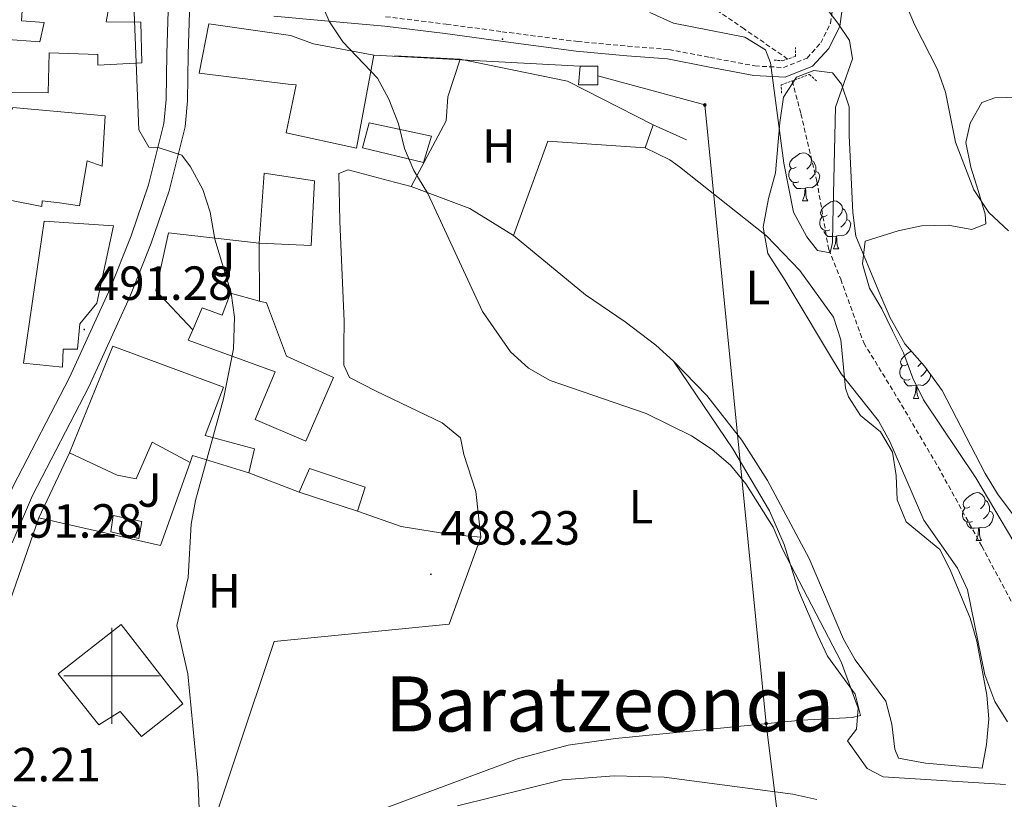
# Model space of a CAD drawing. Units: metres. Extents: x 599673 to 604172, y 4733386 to 4736422.
# Drawn here: x 602981 to 603186, y 4735474 to 4735637 of the extents above; entities that cross this region are included whole.
import ezdxf
from ezdxf.enums import TextEntityAlignment as Align

# ---------------------------------------------------------------- set-up
doc = ezdxf.new("R2010")
doc.units = ezdxf.units.M
doc.header["$MEASUREMENT"] = 0
doc.linetypes.add('TRAZOS', pattern=[0.75, 0.5, -0.25])
doc.linetypes.add('TRAZOSX2', pattern=[1.5, 1, -0.5])
for name, color, linetype, lineweight in [('Carátula', 7, 'Continuous', 5), ('Level 11', 142, 'TRAZOSX2', 13), ('Level 15', 1, 'Continuous', 0), ('Level 16', 1, 'Continuous', 13), ('Level 21', 19, 'Continuous', 0), ('Level 26', 19, 'Continuous', 0), ('Level 32', 19, 'Continuous', 0), ('Level 35', 92, 'Continuous', 0), ('Level 36', 19, 'Continuous', 40), ('Level 37', 92, 'Continuous', 0), ('Level 41', 19, 'Continuous', 0), ('Level 45', 19, 'Continuous', 0), ('Level 5', 36, 'Continuous', 0), ('Level 52', 1, 'Continuous', 13), ('Level 54', 13, 'Continuous', 0), ('Level 63', 7, 'Continuous', 0), ('Level 7', 19, 'Continuous', 0)]:
    doc.layers.add(name, color=color, linetype=linetype, lineweight=lineweight)
doc.styles.add('Arial', font='ARIAL.TTF', dxfattribs={"height": 0.2})

# ---------------------------------------------------------------- blocks, each defined once
blk = doc.blocks.new('5PATER')
at = {"layer": 'Carátula', "linetype": 'Continuous', "lineweight": 5}
h = blk.add_hatch(color=250, dxfattribs=at)
edge = h.paths.add_edge_path()
edge.add_ellipse((0, 0), major_axis=(-1.33, -1.34), ratio=0.999422, start_angle=0, end_angle=360)
blk = doc.blocks.new('5PELE')
at = {"layer": 'Carátula', "linetype": 'Continuous', "lineweight": 5}
h = blk.add_hatch(color=9, dxfattribs=at)
edge = h.paths.add_edge_path()
edge.add_arc((0, 0), 2.85, 359.999, 719.999)
at = {"layer": 'Carátula', "color": 252, "linetype": 'Continuous', "lineweight": 5}
blk.add_circle((0, 0, 0), 2.85, dxfattribs=at)

msp = doc.modelspace()

# ---------------------------------------------------------------- linework, layer by layer
at = {"layer": 'Level 11', "color": 142, "linetype": 'TRAZOSX2', "lineweight": 13}
for points in [[(603141.1, 4735628.79, 478.4), (603132.05, 4735635.07, 478.4), (603123, 4735641.16, 478.4), (603115.11, 4735650.37, 478.4), (603107.71, 4735658.51, 478.05), (603098.62, 4735665.48, 478.05), (603092.89, 4735675.23, 476.69), (603095.02, 4735688.24, 476.35), (603094.83, 4735692.08, 476.35), (603096.12, 4735700.28, 476.01), (603098.68, 4735708.97, 476.01), (603098.8, 4735713.75, 475.33), (603099.12, 4735720.32, 474.99), (603099.4, 4735727.76, 474.65), (603102.77, 4735738.85, 474.31), (603106.1, 4735750.59, 474.31), (603113.3, 4735759.47, 474.31)], [(603142.06, 4735624.24, 478.28), (603143.87, 4735617.33, 478.74), (603147.2, 4735603.3, 478.74), (603149.67, 4735589.01, 479.42), (603152.17, 4735582.81, 479.76), (603156.99, 4735569.51, 479.76), (603164.13, 4735557.86, 479.76), (603172.5, 4735543.65, 479.76), (603181.63, 4735527.08, 480.44), (603189.84, 4735511.77, 480.78)]]:
    msp.add_polyline3d(points, dxfattribs=at)
at = {"layer": 'Level 15', "linetype": 'Continuous', "lineweight": 13}
for points in [[(602976.56, 4735621.79, 503.73), (602977.41, 4735632.97, 503.73), (602984.98, 4735632.37, 503.73), (602985.86, 4735636.45, 498.11), (602981.15, 4735636.76, 498.28), (602981.52, 4735642.35, 499.81), (602979.89, 4735642.37, 499.81), (602979.58, 4735648.47, 497.43), (602997.08, 4735647.83, 497.6), (603007.18, 4735646.81, 497.77), (603007.02, 4735639.16, 497.6), (602999.36, 4735639.54, 497.6), (602998.85, 4735636.57, 497.43), (603006.06, 4735636.49, 496.58), (603006.28, 4735627.99, 496.41), (602997.13, 4735627.53, 496.41), (602997.12, 4735629.71, 497.43), (602986.95, 4735630.07, 503.73), (602986.72, 4735621.76, 503.56), (602976.56, 4735621.79, 503.73)], [(603020.28, 4735636.12, 494.87), (603037.32, 4735633.71, 494.7), (603042.1, 4735631.99, 492.49), (603054.68, 4735629.57, 491.81), (603051.07, 4735610.17, 492.15), (603036.39, 4735613.35, 491.12), (603038.5, 4735623.4, 491.81), (603036.86, 4735623.53, 494.7), (603018.28, 4735625.87, 495.38), (603020.28, 4735636.12, 494.87)], [(602998.65, 4735616.9, 498.28), (602979.34, 4735618.65, 499.3), (602975.01, 4735609.26, 502.2), (602971.48, 4735610.06, 502.2), (602968.1, 4735601.38, 502.2), (602985.41, 4735597.99, 502.2), (602985.46, 4735599.2, 501.35), (602989.09, 4735598.73, 501.18), (602993.26, 4735598.17, 497.43), (602994.86, 4735607.54, 499.64), (602997.98, 4735606.39, 498.45), (602998.65, 4735616.9, 498.28)], [(603052.38, 4735610.23, 487.72), (603065.09, 4735607.17, 488.23), (603066.78, 4735612.71, 487.38), (603053.75, 4735615.44, 487.55), (603052.38, 4735610.23, 487.72)], [(603042.35, 4735603.39, 491.98), (603041.62, 4735589.82, 492.15), (603030.78, 4735590.36, 492.15), (603031.79, 4735604.93, 492.15), (603042.35, 4735603.39, 491.98)], [(602985.89, 4735594.96, 497.94), (602983.46, 4735578.24, 499.81), (602981.61, 4735565.26, 494.53), (602989.73, 4735564.47, 495.21), (602989.87, 4735568.19, 495.55), (602992.82, 4735568.23, 495.55), (602993.31, 4735573.5, 496.92), (602996.92, 4735577.83, 498.11), (603000.36, 4735593.95, 498.11), (602985.89, 4735594.96, 497.94)], [(603046.29, 4735562.32, 492.66), (603036.46, 4735566.73, 494.19), (603032.29, 4735577.88, 496.07), (603030.86, 4735578.26, 495.77), (603024.76, 4735579.9, 494.53), (603023.03, 4735575.33, 494.7), (603018.91, 4735576.87, 491.98), (603016.93, 4735572.26, 493.25), (603015.98, 4735570.06, 493.85), (603034.11, 4735563.45, 493.85), (603029.92, 4735553.52, 493.17), (603040.52, 4735549.03, 493.34), (603046.29, 4735562.32, 492.66)], [(603029.8, 4735547.4, 491.29), (603019.5, 4735550.15, 493), (603023.35, 4735560.28, 495.55), (603000.21, 4735568.83, 495.72), (602991.18, 4735546.53, 496.24), (603001.14, 4735541.9, 496.24), (603005.11, 4735541.12, 495.38), (603008.43, 4735548.82, 493.51), (603016.4, 4735544.53, 493.17), (603016.87, 4735545.98, 493), (603028.63, 4735542.42, 492.83), (603029.8, 4735547.4, 491.29)], [(603041.25, 4735543.28, 490.61), (603052.91, 4735539.4, 490.78), (603051.31, 4735534.4, 490.27), (603039.1, 4735538.37, 490.1), (603041.25, 4735543.28, 490.61)], [(603001.95, 4735510.72, 495.04), (603014.81, 4735494.12, 495.38), (603006.2, 4735487.35, 495.38), (603001.78, 4735492.58, 494.7), (602997.34, 4735489.74, 494.87), (602988.82, 4735500.44, 494.7), (603001.95, 4735510.72, 495.04)]]:
    msp.add_polyline3d(points, dxfattribs=at)
at = {"layer": 'Level 15', "color": 1, "linetype": 'Continuous', "lineweight": 0}
msp.add_polyline3d([(602999.83, 4735530.04, 493.42), (603005.68, 4735528.7, 493.42), (603006.27, 4735532.23, 493.42), (603000.31, 4735533.45, 493.42), (602999.83, 4735530.04, 493.42)], dxfattribs=at)
at = {"layer": 'Level 16', "color": 1, "linetype": 'Continuous', "lineweight": 13, "ltscale": 0.5}
for points in [[(603059.05, 4735629.46, 484.22), (603072.73, 4735628.74, 483.54), (603095.13, 4735624.19, 482.52), (603113.06, 4735615.06, 482.69)], [(603113.06, 4735615.06, 482.69), (603111.34, 4735610.27, 482.69), (603091.07, 4735611.65, 482.86), (603083.88, 4735591.96, 484.39), (603074.75, 4735597.61, 484.39)], [(603113.06, 4735615.06, 482.69), (603119.99, 4735611.91, 482.52)], [(603016.93, 4735572.26, 490.02), (603009.19, 4735580.49, 490.7), (603011.86, 4735592.53, 490.7), (603030.78, 4735590.36, 490.53), (603030.86, 4735578.26, 490.53)], [(602984.77, 4735532.99, 492.74), (602991.18, 4735546.53, 492.74)], [(603016.4, 4735544.53, 492.57), (603010.18, 4735527.18, 492.91), (602984.77, 4735532.99, 492.91)], [(603039.1, 4735538.37, 490.18), (603028.63, 4735542.42, 490.18)], [(603051.31, 4735534.4, 489.5), (603060.43, 4735531.15, 489.67), (603070.78, 4735529.49, 489.67), (603077.03, 4735528.93, 489.67), (603070.41, 4735510.8, 489.84), (603033.9, 4735507.2, 490.18), (603018.26, 4735460.33, 492.57), (603008.78, 4735462.14, 492.4), (602991.93, 4735469.37, 492.57), (602975.1, 4735473.98, 492.57), (602972.37, 4735478.31, 492.06), (602972.3, 4735481.81, 492.06), (602976.02, 4735505.36, 492.74), (602977.63, 4735512.32, 492.57), (602984.77, 4735532.99, 492.74)]]:
    msp.add_polyline3d(points, dxfattribs=at)
at = {"layer": 'Level 21', "color": 19, "linetype": 'Continuous', "lineweight": 13}
for points in [[(602999.47, 4735841.11, 481.5), (603001.68, 4735828.21, 481.73), (603009.78, 4735777.43, 483.02), (603011.33, 4735763.65, 484.01), (603012.87, 4735743.73, 484.89), (603013.94, 4735724.23, 485.77), (603014.23, 4735710.69, 486.41), (603014.13, 4735705.25, 486.52), (603014.05, 4735701.39, 486.6), (603013.94, 4735695.32, 486.73), (603012.98, 4735676.5, 487.39), (603011.5, 4735629.94, 489.46), (603011.34, 4735620.33, 489.57), (603010.88, 4735615.36, 489.54), (603007.68, 4735602.52, 490.15), (603004.04, 4735591.88, 490.78), (602999.68, 4735580.89, 491.32), (602991.21, 4735562.29, 492), (602979.39, 4735539.59, 492.4), (602975.01, 4735529.35, 491.86), (602972.05, 4735520.45, 491.86), (602967.29, 4735496.54, 491.42), (602965.1, 4735481.7, 491.58), (602962.11, 4735455.41, 493.07)], [(603015.78, 4735764.07, 484.01), (603017.34, 4735744.02, 484.89), (603018.41, 4735724.39, 485.77), (603018.7, 4735710.7, 486.41), (603018.41, 4735695.16, 486.73), (603017.44, 4735676.32, 487.39), (603016.31, 4735640.58, 488.98), (603016.24, 4735638.58, 489.07), (603015.97, 4735629.83, 489.46), (603015.81, 4735620.09, 489.57), (603015.3, 4735614.61, 489.54), (603011.97, 4735601.25, 490.15), (603008.24, 4735590.33, 490.78), (603003.79, 4735579.13, 491.32), (602995.23, 4735560.33, 492), (602983.44, 4735537.68, 492.4), (602979.19, 4735527.76, 491.86)]]:
    msp.add_polyline3d(points, dxfattribs=at)
at = {"layer": 'Level 21', "color": 19, "linetype": 'Continuous', "lineweight": 0}
msp.add_polyline3d([(603033.85, 4735637.74, 486.6), (603045.25, 4735636.68, 484.55), (603056.98, 4735635.64, 483.19), (603069.59, 4735634.1, 482.34), (603081.24, 4735632.51, 481.48), (603096.98, 4735630.46, 480.97), (603107.54, 4735629.47, 480.63), (603116.04, 4735628.81, 480.29), (603124.47, 4735627.18, 480.29), (603134.02, 4735625.35, 480.46), (603140.55, 4735625, 480.97), (603146.32, 4735627.29, 480.97), (603149.67, 4735631, 480.97), (603151.99, 4735635.64, 481.48), (603152.74, 4735641.21, 481.99)], dxfattribs=at)
at = {"layer": 'Level 21', "color": 19, "linetype": 'TRAZOSX2', "lineweight": 0}
msp.add_polyline3d([(603057.18, 4735637.63, 483.19), (603069.84, 4735636.08, 482.34), (603081.5, 4735634.49, 481.48), (603097.2, 4735632.45, 480.97), (603107.71, 4735631.46, 480.63), (603116.3, 4735630.79, 480.29), (603124.85, 4735629.14, 480.29), (603134.26, 4735627.34, 480.46), (603140.22, 4735627.02, 480.97), (603145.15, 4735628.98, 480.97), (603148, 4735632.14, 480.97), (603150.05, 4735636.24, 481.48), (603150.73, 4735641.22, 481.99)], dxfattribs=at)
at = {"layer": 'Level 21', "color": 1, "linetype": 'TRAZOS', "lineweight": 0}
for points in [[(603138.27, 4735628.56, 479.67), (603140.03, 4735628.43, 479.67), (603142.71, 4735629.33, 479.67), (603142.73, 4735631.19, 479.67)], [(603139.82, 4735621.65, 479.67), (603139.74, 4735623.39, 479.67), (603145.63, 4735625.55, 479.67), (603147.12, 4735624.21, 479.67)]]:
    msp.add_polyline3d(points, dxfattribs=at)
at = {"layer": 'Level 32', "color": 6, "linetype": 'Continuous', "lineweight": 0, "ltscale": 0.5}
for points in [[(603097.81, 4735627.33, 481.53), (603054.68, 4735629.57, 484.52)], [(603101.48, 4735625.3, 481.64), (603123.82, 4735619.19, 481.46), (603136.6, 4735490.01, 487.08), (603153.97, 4735351.03, 504.5), (603170.02, 4735211.2, 506.76)]]:
    msp.add_polyline3d(points, dxfattribs=at)
at = {"layer": 'Level 32', "color": 19, "linetype": 'Continuous', "lineweight": 0}
msp.add_polyline3d([(603097.81, 4735627.33, 481.53), (603101.47, 4735627.3, 481.4), (603101.5, 4735623.42, 481.85), (603097.46, 4735623.38, 481.99), (603097.81, 4735627.33, 481.53)], close=True, dxfattribs=at)
at = {"layer": 'Level 35', "color": 92, "linetype": 'Continuous', "lineweight": 0, "ltscale": 0.5}
msp.add_polyline3d([(603187.03, 4735490.42, 484.61), (603184.38, 4735494.66, 484.61), (603182.27, 4735500.22, 484.61), (603178.65, 4735517.95, 484.61), (603176.54, 4735522.49, 484.61), (603169.52, 4735532.51, 484.61), (603162.4, 4735548.92, 484.61), (603160.09, 4735553.27, 483.67), (603152.25, 4735563.08, 483.55), (603149.2, 4735568.17, 482.48), (603143.09, 4735578.34, 482.48), (603140.56, 4735582.56, 483.46), (603137, 4735588.17, 483.55), (603136.02, 4735593.71, 483.55), (603137.12, 4735599.7, 483.55), (603138.6, 4735605.02, 482.48), (603139.46, 4735615.55, 482.48), (603140.24, 4735620.83, 483.55), (603142.96, 4735625, 483.55), (603146.6, 4735626.39, 483.55), (603150.47, 4735625.89, 483.55), (603152.33, 4735623.54, 483.55), (603153.96, 4735618.79, 483.55), (603153.93, 4735612.79, 482.48), (603154.74, 4735596.75, 482.48), (603155.34, 4735591.78, 482.48), (603160.12, 4735580.25, 482.48), (603162.49, 4735574.78, 483.55), (603165.56, 4735569.35, 483.55), (603169.64, 4735564.66, 483.55), (603173.39, 4735559.61, 482.48), (603182.31, 4735542.25, 482.48), (603184.91, 4735537.97, 482.48), (603192.09, 4735528.41, 482.48)], dxfattribs=at)
at = {"layer": 'Level 36', "color": 92, "linetype": 'Continuous', "lineweight": 0}
for points in [[(603072.73, 4735628.74, 483.77), (603070.16, 4735620.92, 483.77), (603069.81, 4735615.89, 483.77), (603062.51, 4735602.16, 483.77)], [(603188.29, 4735528, 484.48), (603180.41, 4735541.31, 484.29), (603169.47, 4735557.66, 484.21), (603167.25, 4735562.14, 484.21), (603165.31, 4735567.41, 484.21), (603162.98, 4735572.01, 483.94), (603160.73, 4735576.61, 483.41), (603158.16, 4735580.94, 482.08), (603156.76, 4735586.02, 481.55), (603157.31, 4735590.76, 481.81), (603164.19, 4735592.95, 482.08), (603169.03, 4735593.94, 482.83), (603174.61, 4735594.09, 483.15), (603179.55, 4735593.2, 483.94), (603182.46, 4735594.4, 485.01), (603182.36, 4735596.4, 485.54), (603180.88, 4735601.31, 486.61), (603179.33, 4735606.21, 486.34), (603178.28, 4735611.39, 486.34), (603179.21, 4735615.37, 486.34), (603181.62, 4735619.73, 486.07), (603184.36, 4735620.7, 486.34), (603189.35, 4735620.85, 486.59)], [(603111.34, 4735610.27, 483), (603116.53, 4735607.74, 482.47), (603118.53, 4735606.27, 483), (603136.72, 4735591.85, 482.45), (603143.66, 4735584.64, 482.4), (603150.69, 4735574.88, 482.47), (603152.23, 4735570.18, 482.6), (603153.17, 4735560.06, 482.95), (603153.81, 4735558.27, 483), (603156.28, 4735554.37, 483), (603160.47, 4735550.92, 483.54), (603162.96, 4735546.68, 483.54), (603163.73, 4735541.82, 483.54), (603163.98, 4735536.77, 484.07), (603165.86, 4735532.13, 484.07), (603172.89, 4735526.39, 484.07), (603175.03, 4735522.13, 483.54), (603179.21, 4735512.03, 483.54), (603180.6, 4735507.23, 483.54), (603182.65, 4735495.96, 483.54), (603183.08, 4735491.01, 484.06), (603182.64, 4735485.65, 484.07), (603181.71, 4735480.72, 484.07), (603169.88, 4735481.73, 484.07), (603164.27, 4735482.8, 484.6), (603163.48, 4735484.68, 484.6), (603162.86, 4735489.89, 484.6), (603161.59, 4735494.71, 484.08), (603155.2, 4735503.31, 484.07), (603152.73, 4735507.65, 484.15), (603145.56, 4735524.48, 484.6), (603136.87, 4735540.81, 484.07), (603131.51, 4735549.23, 483.75), (603124.22, 4735558.53, 483.39), (603117.28, 4735565.73, 483.16), (603113.55, 4735569.06, 483.06), (603107.19, 4735573.92, 482.92), (603098.9, 4735579.53, 482.9), (603083.88, 4735591.96, 483.54)], [(603142.88, 4735606.22, 0.01), (603142.35, 4735605.96, 0.01), (603141.82, 4735606.01, 0.01), (603141.56, 4735606.38, 0.01), (603141.5, 4735606.81, 0.01), (603141.66, 4735607.33, 0.01), (603142.14, 4735607.92, 0.01), (603142.78, 4735608.45, 0.01), (603143.68, 4735609.04, 0.01), (603144.42, 4735609.2, 0.01), (603144.85, 4735609.14, 0.01), (603145.38, 4735608.83, 0.01), (603145.91, 4735608.24, 0.01), (603146.07, 4735607.6, 0.01), (603145.96, 4735606.75, 0.01), (603145.53, 4735606.22, 0.01), (603145.11, 4735605.8, 0.01)], [(603146.07, 4735607.6, 0.01), (603146.54, 4735607.29, 0.01), (603146.86, 4735606.65, 0.01), (603147.02, 4735606.33, 0.01), (603147.02, 4735605.75, 0.01), (603147.02, 4735605.32, 0.01), (603146.65, 4735604.63, 0.01), (603146.23, 4735604.15, 0.01), (603145.75, 4735603.73, 0.01)], [(603077.03, 4735528.93, 486.2), (603076.02, 4735538.49, 486.2), (603073.53, 4735546.23, 486.2), (603072.83, 4735549.69, 485.67), (603068.96, 4735552.81, 486.18), (603055.21, 4735559.45, 486.2), (603049.65, 4735562.31, 486.73), (603048.48, 4735564.87, 486.73), (603048.44, 4735569.07, 487.26), (603048.53, 4735574.06, 487.26), (603047.65, 4735594.88, 487.26), (603047.41, 4735604.91, 486.2), (603049.38, 4735605.63, 486.2), (603057.7, 4735603.43, 485.67), (603062.51, 4735602.16, 486.2), (603074.75, 4735597.61, 486.2)], [(603143.47, 4735603.14, 0.01), (603143.04, 4735602.98, 0.01), (603142.46, 4735603.04, 0.01), (603141.98, 4735603.25, 0.01), (603141.56, 4735603.68, 0.01), (603141.34, 4735604.26, 0.01), (603141.34, 4735604.68, 0.01), (603141.4, 4735605.27, 0.01), (603141.82, 4735605.96, 0.01)], [(603147.02, 4735605.32, 0.01), (603147.47, 4735605.07, 0.01), (603147.82, 4735604.46, 0.01), (603147.71, 4735603.73, 0.01), (603147.5, 4735603.09, 0.01), (603146.91, 4735602.35, 0.01), (603146.12, 4735601.87, 0.01), (603145.27, 4735601.98, 0.01), (603144.84, 4735601.85, 0.01)], [(603144.73, 4735601.85, 0.01), (603143.84, 4735601.76, 0.01), (603142.99, 4735601.76, 0.01), (603142.57, 4735602.19, 0.01), (603142.25, 4735602.67, 0.01), (603142.25, 4735602.98, 0.01)], [(603144.18, 4735599.16, 0.01), (603144.62, 4735600.32, 0.01), (603144.73, 4735601.85, 0.01), (603144.84, 4735601.85, 0.01), (603144.87, 4735601.26, 0.01), (603144.91, 4735600.58, 0.01), (603144.98, 4735599.96, 0.01), (603145.09, 4735599.56, 0.01), (603145.31, 4735599.16, 0.01)], [(603144.18, 4735599.16, 0.01), (603145.31, 4735599.16, 0.01)], [(603149.36, 4735596.19, 0.01), (603148.83, 4735595.92, 0.01), (603148.3, 4735595.98, 0.01), (603148.03, 4735596.35, 0.01), (603147.98, 4735596.77, 0.01), (603148.14, 4735597.29, 0.01), (603148.62, 4735597.89, 0.01), (603149.25, 4735598.42, 0.01), (603150.15, 4735599, 0.01), (603150.9, 4735599.16, 0.01), (603151.32, 4735599.11, 0.01), (603151.85, 4735598.79, 0.01), (603152.38, 4735598.21, 0.01), (603152.54, 4735597.57, 0.01), (603152.43, 4735596.72, 0.01), (603152.01, 4735596.19, 0.01), (603151.59, 4735595.76, 0.01)], [(603152.54, 4735597.57, 0.01), (603153.02, 4735597.25, 0.01), (603153.33, 4735596.61, 0.01), (603153.49, 4735596.29, 0.01), (603153.49, 4735595.71, 0.01), (603153.49, 4735595.29, 0.01), (603153.12, 4735594.6, 0.01), (603152.7, 4735594.12, 0.01), (603152.22, 4735593.7, 0.01)], [(603149.94, 4735593.11, 0.01), (603149.52, 4735592.95, 0.01), (603148.93, 4735593.01, 0.01), (603148.46, 4735593.22, 0.01), (603148.03, 4735593.64, 0.01), (603147.82, 4735594.23, 0.01), (603147.82, 4735594.65, 0.01), (603147.87, 4735595.23, 0.01), (603148.3, 4735595.92, 0.01)], [(603153.49, 4735595.29, 0.01), (603153.95, 4735595.04, 0.01), (603154.29, 4735594.42, 0.01), (603154.18, 4735593.7, 0.01), (603153.97, 4735593.06, 0.01), (603153.39, 4735592.32, 0.01), (603152.59, 4735591.84, 0.01), (603151.74, 4735591.94, 0.01), (603151.31, 4735591.81, 0.01)], [(603151.2, 4735591.81, 0.01), (603150.31, 4735591.73, 0.01), (603149.47, 4735591.73, 0.01), (603149.04, 4735592.16, 0.01), (603148.72, 4735592.63, 0.01), (603148.72, 4735592.95, 0.01)], [(603150.66, 4735589.13, 0.01), (603151.09, 4735590.29, 0.01), (603151.2, 4735591.81, 0.01), (603151.31, 4735591.81, 0.01), (603151.35, 4735591.23, 0.01), (603151.38, 4735590.54, 0.01), (603151.45, 4735589.93, 0.01), (603151.57, 4735589.53, 0.01), (603151.78, 4735589.13, 0.01)], [(603150.66, 4735589.13, 0.01), (603151.78, 4735589.13, 0.01)], [(603166.07, 4735565, 0.01), (603165.54, 4735564.73, 0.01), (603165.01, 4735564.79, 0.01), (603164.74, 4735565.16, 0.01), (603164.69, 4735565.58, 0.01), (603164.85, 4735566.1, 0.01), (603165.33, 4735566.7, 0.01), (603165.96, 4735567.23, 0.01), (603166.86, 4735567.81, 0.01), (603166.89, 4735567.82, 0.01)], [(603117.28, 4735565.73, 483.54), (603129.68, 4735547.38, 484.82), (603137.32, 4735534.48, 485.06), (603140.39, 4735527.39, 485.31), (603143.39, 4735517.85, 485.66), (603147.38, 4735508.41, 486.1), (603149.4, 4735504.11, 486.2), (603155.22, 4735496.2, 486.2), (603156.32, 4735491.71, 486.2), (603154.6, 4735491.27, 486.2), (603143.97, 4735490.73, 486.73), (603105.18, 4735486.93, 488.55), (603095.3, 4735485.53, 489.07), (603084.68, 4735482.64, 489.68), (603059.88, 4735473.42, 491.18), (603037.13, 4735464.88, 490.99), (603027.74, 4735461.38, 490.41), (603018.26, 4735460.33, 490.99)], [(603166.66, 4735561.92, 0.01), (603166.23, 4735561.76, 0.01), (603165.64, 4735561.82, 0.01), (603165.17, 4735562.03, 0.01), (603164.74, 4735562.45, 0.01), (603164.53, 4735563.04, 0.01), (603164.53, 4735563.46, 0.01), (603164.58, 4735564.04, 0.01), (603165.01, 4735564.73, 0.01)], [(603169.02, 4735565.37, 0.01), (603168.72, 4735565, 0.01), (603168.3, 4735564.57, 0.01)], [(603170.14, 4735563.99, 0.01), (603169.84, 4735563.41, 0.01), (603169.42, 4735562.93, 0.01), (603168.94, 4735562.51, 0.01)], [(603167.92, 4735560.62, 0.01), (603167.02, 4735560.54, 0.01), (603166.18, 4735560.54, 0.01), (603165.76, 4735560.97, 0.01), (603165.44, 4735561.44, 0.01), (603165.44, 4735561.76, 0.01)], [(603170.95, 4735562.9, 0.01), (603170.9, 4735562.51, 0.01), (603170.68, 4735561.87, 0.01), (603170.1, 4735561.13, 0.01), (603169.3, 4735560.65, 0.01), (603168.46, 4735560.75, 0.01), (603168.02, 4735560.62, 0.01)], [(603167.37, 4735557.94, 0.01), (603167.8, 4735559.1, 0.01), (603167.92, 4735560.62, 0.01), (603168.02, 4735560.62, 0.01), (603168.06, 4735560.04, 0.01), (603168.1, 4735559.35, 0.01), (603168.16, 4735558.74, 0.01), (603168.28, 4735558.34, 0.01), (603168.5, 4735557.94, 0.01)], [(603167.37, 4735557.94, 0.01), (603168.5, 4735557.94, 0.01)], [(603179.13, 4735535.29, 0.01), (603178.6, 4735535.02, 0.01), (603178.07, 4735535.08, 0.01), (603177.8, 4735535.45, 0.01), (603177.75, 4735535.87, 0.01), (603177.91, 4735536.39, 0.01), (603178.39, 4735536.99, 0.01), (603179.02, 4735537.52, 0.01), (603179.92, 4735538.1, 0.01), (603180.67, 4735538.26, 0.01), (603181.09, 4735538.21, 0.01), (603181.62, 4735537.89, 0.01), (603182.15, 4735537.31, 0.01), (603182.31, 4735536.67, 0.01), (603182.2, 4735535.82, 0.01), (603181.78, 4735535.29, 0.01), (603181.36, 4735534.86, 0.01)], [(603179.71, 4735532.21, 0.01), (603179.29, 4735532.05, 0.01), (603178.7, 4735532.11, 0.01), (603178.23, 4735532.32, 0.01), (603177.8, 4735532.74, 0.01), (603177.59, 4735533.33, 0.01), (603177.59, 4735533.75, 0.01), (603177.64, 4735534.33, 0.01), (603178.07, 4735535.02, 0.01)], [(603182.31, 4735536.67, 0.01), (603182.79, 4735536.35, 0.01), (603183.1, 4735535.71, 0.01), (603183.26, 4735535.39, 0.01), (603183.26, 4735534.81, 0.01), (603183.26, 4735534.39, 0.01), (603182.89, 4735533.7, 0.01), (603182.47, 4735533.22, 0.01), (603181.99, 4735532.8, 0.01)], [(603183.26, 4735534.39, 0.01), (603183.72, 4735534.14, 0.01), (603184.06, 4735533.52, 0.01), (603183.95, 4735532.8, 0.01), (603183.74, 4735532.16, 0.01), (603183.16, 4735531.42, 0.01), (603182.36, 4735530.94, 0.01), (603181.51, 4735531.04, 0.01), (603181.08, 4735530.91, 0.01)], [(603180.97, 4735530.91, 0.01), (603180.08, 4735530.83, 0.01), (603179.24, 4735530.83, 0.01), (603178.81, 4735531.26, 0.01), (603178.49, 4735531.73, 0.01), (603178.49, 4735532.05, 0.01)], [(603180.43, 4735528.23, 0.01), (603180.86, 4735529.39, 0.01), (603180.97, 4735530.91, 0.01), (603181.08, 4735530.91, 0.01), (603181.12, 4735530.33, 0.01), (603181.15, 4735529.64, 0.01), (603181.22, 4735529.03, 0.01), (603181.34, 4735528.63, 0.01), (603181.55, 4735528.23, 0.01)], [(603180.43, 4735528.23, 0.01), (603181.55, 4735528.23, 0.01)]]:
    msp.add_polyline3d(points, dxfattribs=at)
at = {"layer": 'Level 5', "color": 36, "linetype": 'Continuous', "lineweight": 0}
for points in [[(603187.2, 4735592.89, 485.01), (603183.11, 4735596.76, 485.01), (603179.96, 4735601.49, 485.01), (603176.13, 4735611.4, 485.01), (603174.06, 4735621.87, 485.01), (603172.36, 4735626.57, 485.01), (603167.6, 4735635.99, 485.01), (603163.06, 4735646.79, 485.01), (603159.98, 4735651.21, 485.01), (603158.14, 4735656.48, 485.01), (603158.57, 4735660.58, 485.01), (603161.04, 4735665.65, 485.01), (603164.27, 4735669.67, 485.01), (603168.52, 4735673.18, 485.01), (603173.33, 4735675.79, 485.01), (603176.43, 4735679.59, 485.01), (603171.22, 4735683.98, 485.01), (603171.74, 4735686.08, 485.01), (603177.22, 4735695.09, 485.01), (603181.61, 4735704.47, 485.01), (603186.54, 4735713.52, 485.01)], [(603038.56, 4735652.35, 485.01), (603045.44, 4735636.53, 485.01), (603048.27, 4735632.41, 485.01), (603055.48, 4735624.8, 485.01), (603057.88, 4735620.42, 485.01), (603059.83, 4735615.29, 485.01), (603061.09, 4735610.13, 485.01), (603063.04, 4735605.53, 485.01), (603066, 4735600.72, 485.01), (603077.42, 4735576.04, 485.01), (603083.24, 4735567.65, 485.01), (603087, 4735564.27, 485.01), (603091.52, 4735561.68, 485.01), (603111.55, 4735554.77, 485.01), (603121.02, 4735550.13, 485.01), (603125.32, 4735547.27, 485.01), (603129.2, 4735543.96, 485.01), (603132.4, 4735540.11, 485.01), (603138.09, 4735531.03, 485.01), (603140.03, 4735526.42, 485.01), (603152.25, 4735502.91, 485.01), (603155.82, 4735493.28, 485.01), (603155.47, 4735488.83, 485.01), (603153.59, 4735486.44, 485.01), (603157.67, 4735480.64, 485.01), (603161.05, 4735478.88, 485.01), (603186.61, 4735477.31, 485.01)], [(603112.33, 4735638.53, 480.01), (603117.3, 4735636.31, 480.01), (603132.19, 4735633.34, 480.01), (603136.47, 4735630.7, 480.01), (603137.54, 4735627.96, 480.01), (603140.32, 4735607.07, 480.01), (603142.29, 4735596.8, 480.01), (603145.1, 4735591.65, 480.01), (603147.31, 4735588.81, 480.01), (603149.99, 4735588.35, 480.01), (603150.48, 4735590.45, 480.01), (603150.56, 4735594.59, 480.01), (603151.11, 4735618.75, 480.01), (603154.67, 4735628.83, 480.01), (603153.98, 4735632.66, 480.01), (603151.58, 4735636.26, 480.01), (603145.25, 4735644.62, 480.01)], [(603004.56, 4735642.16, 490.01), (603005.63, 4735614.02, 490.01), (603007.74, 4735610.41, 490.01), (603009.9, 4735610.23, 490.01), (603014.66, 4735608.71, 490.01), (603016.47, 4735606.27, 490.01), (603019, 4735601.53, 490.01), (603020.54, 4735596.78, 490.01), (603021.53, 4735591.17, 490.01), (603024.96, 4735579.87, 490.01), (603025.66, 4735574.91, 490.01), (603025.4, 4735568.3, 490.01), (603023.35, 4735557.87, 490.01), (603017.49, 4735536.62, 490.01), (603016.6, 4735531.7, 490.01), (603015.97, 4735520.5, 490.01), (603013.62, 4735510.51, 490.01), (603015.88, 4735500.41, 490.01), (603017.99, 4735478.69, 490.01), (603018.66, 4735462.62, 490.01)], [(603072.19, 4735472.82, 490.01), (603094.08, 4735478.25, 490.01), (603104.92, 4735479.09, 490.01), (603115.34, 4735478.87, 490.01), (603142.18, 4735475.32, 490.01), (603147.17, 4735474.21, 490.01)]]:
    msp.add_polyline3d(points, dxfattribs=at)
at = {"layer": 'Level 52', "color": 1, "linetype": 'Continuous', "lineweight": 13}
for points in [[(602976.56, 4735621.79, 503.73), (602977.41, 4735632.97, 503.73), (602984.98, 4735632.37, 503.73), (602985.86, 4735636.45, 498.11), (602981.15, 4735636.76, 498.28), (602981.52, 4735642.35, 499.81), (602979.89, 4735642.37, 499.81), (602979.58, 4735648.47, 497.43), (602997.08, 4735647.83, 497.6), (603007.18, 4735646.81, 497.77), (603007.02, 4735639.16, 497.6), (602999.36, 4735639.54, 497.6), (602998.85, 4735636.57, 497.43), (603006.06, 4735636.49, 496.58), (603006.28, 4735627.99, 496.41), (602997.13, 4735627.53, 496.41), (602997.12, 4735629.71, 497.43), (602986.95, 4735630.07, 503.73), (602986.72, 4735621.76, 503.56), (602976.56, 4735621.79, 503.73)], [(603020.28, 4735636.12, 494.87), (603037.32, 4735633.71, 494.7), (603042.1, 4735631.99, 492.49), (603054.68, 4735629.57, 491.81), (603051.07, 4735610.17, 492.15), (603036.39, 4735613.35, 491.12), (603038.5, 4735623.4, 491.81), (603036.86, 4735623.53, 494.7), (603018.28, 4735625.87, 495.38), (603020.28, 4735636.12, 494.87)], [(602998.65, 4735616.9, 498.28), (602997.98, 4735606.39, 498.45), (602994.86, 4735607.54, 499.64), (602993.26, 4735598.17, 497.43), (602989.09, 4735598.73, 501.18), (602985.46, 4735599.2, 501.35), (602985.41, 4735597.99, 502.2), (602968.1, 4735601.38, 502.2), (602971.48, 4735610.06, 502.2), (602975.01, 4735609.26, 502.2), (602979.34, 4735618.65, 499.3), (602998.65, 4735616.9, 498.28)], [(603052.38, 4735610.23, 487.72), (603053.75, 4735615.44, 487.55), (603066.78, 4735612.71, 487.38), (603065.09, 4735607.17, 488.23), (603052.38, 4735610.23, 487.72)], [(603042.35, 4735603.39, 491.98), (603041.62, 4735589.82, 492.15), (603030.78, 4735590.36, 492.15), (603031.79, 4735604.93, 492.15), (603042.35, 4735603.39, 491.98)], [(602985.89, 4735594.96, 497.94), (603000.36, 4735593.95, 498.11), (602996.92, 4735577.83, 498.11), (602993.31, 4735573.5, 496.92), (602992.82, 4735568.23, 495.55), (602989.87, 4735568.19, 495.55), (602989.73, 4735564.47, 495.21), (602981.61, 4735565.26, 494.53), (602983.46, 4735578.24, 499.81), (602985.89, 4735594.96, 497.94)], [(603046.29, 4735562.32, 492.66), (603040.52, 4735549.03, 493.34), (603029.92, 4735553.52, 493.17), (603034.11, 4735563.45, 493.85), (603015.98, 4735570.06, 493.85), (603016.93, 4735572.26, 493.25), (603018.91, 4735576.87, 491.98), (603023.03, 4735575.33, 494.7), (603024.76, 4735579.9, 494.53), (603030.86, 4735578.26, 495.77), (603032.29, 4735577.88, 496.07), (603036.46, 4735566.73, 494.19), (603046.29, 4735562.32, 492.66)], [(603029.8, 4735547.4, 491.29), (603028.63, 4735542.42, 492.83), (603016.87, 4735545.98, 493), (603016.4, 4735544.53, 493.17), (603008.43, 4735548.82, 493.51), (603005.11, 4735541.12, 495.38), (603001.14, 4735541.9, 496.24), (602991.18, 4735546.53, 496.24), (603000.21, 4735568.83, 495.72), (603023.35, 4735560.28, 495.55), (603019.5, 4735550.15, 493), (603029.8, 4735547.4, 491.29)], [(603041.25, 4735543.28, 490.61), (603052.91, 4735539.4, 490.78), (603051.31, 4735534.4, 490.27), (603039.1, 4735538.37, 490.1), (603041.25, 4735543.28, 490.61)], [(603001.95, 4735510.72, 495.04), (603014.81, 4735494.12, 495.38), (603006.2, 4735487.35, 495.38), (603001.78, 4735492.58, 494.7), (602997.34, 4735489.74, 494.87), (602988.82, 4735500.44, 494.7), (603001.95, 4735510.72, 495.04)]]:
    msp.add_polyline3d(points, close=True, dxfattribs=at)
at = {"layer": 'Level 52', "color": 1, "linetype": 'Continuous', "lineweight": 0}
msp.add_polyline3d([(602999.83, 4735530.04, 493.42), (603000.31, 4735533.45, 493.42), (603006.27, 4735532.23, 493.42), (603005.68, 4735528.7, 493.42), (602999.83, 4735530.04, 493.42)], close=True, dxfattribs=at)
at = {"layer": 'Level 54', "color": 13, "linetype": 'Continuous', "lineweight": 0}
for points in [[(603015.78, 4735764.07, 484.01), (603017.34, 4735744.02, 484.89), (603018.41, 4735724.39, 485.77), (603018.7, 4735710.7, 486.41), (603018.41, 4735695.16, 486.73), (603017.44, 4735676.32, 487.39), (603016.31, 4735640.58, 488.3), (603016.24, 4735638.58, 489.07), (603015.97, 4735629.83, 489.46), (603015.81, 4735620.09, 489.57), (603015.3, 4735614.61, 489.54), (603011.97, 4735601.25, 490.15), (603008.24, 4735590.33, 490.78), (603003.79, 4735579.13, 491.32), (602995.23, 4735560.33, 492), (602983.44, 4735537.68, 492.4), (602979.19, 4735527.76, 491.86)], [(602979.39, 4735539.59, 492.4), (602991.21, 4735562.29, 492), (602999.68, 4735580.89, 491.32), (603004.04, 4735591.88, 490.78), (603007.68, 4735602.52, 490.15), (603010.88, 4735615.36, 489.54), (603011.34, 4735620.33, 489.57), (603011.5, 4735629.94, 489.46), (603012.98, 4735676.5, 487.39), (603013.94, 4735695.32, 486.73), (603014.05, 4735701.39, 486.6), (603014.13, 4735705.25, 486.52), (603014.23, 4735710.69, 486.41), (603013.94, 4735724.23, 485.77), (603012.87, 4735743.73, 484.89), (603011.33, 4735763.65, 484.01)]]:
    msp.add_polyline3d(points, dxfattribs=at)
at = {"layer": 'Level 63', "linetype": 'Continuous', "lineweight": 0}
for points in [[(603000, 4735490.01, 0.01), (603000, 4735510.01, 0.01)], [(602990, 4735500.01, 0.01), (603010, 4735500.01, 0.01)]]:
    msp.add_polyline3d(points, dxfattribs=at)

# ---------------------------------------------------------------- block references
at = {"layer": 'Level 32', "color": 252, "linetype": 'Continuous', "lineweight": 0, "xscale": 0.09999983015004542, "yscale": 0.09999983015004542}
for p in [(603123.82, 4735619.19, 481.46), (603136.6, 4735490.01, 487.08)]:
    msp.add_blockref('5PELE', p, dxfattribs=at)
at = {"layer": 'Level 7', "color": 19, "linetype": 'Continuous', "lineweight": 0, "xscale": 0.09999983015004542, "yscale": 0.09999983015004542}
for p in [(603081.58, 4735632.93, 481.81), (602994.26, 4735572.3, 491.29), (603066.63, 4735521.2, 488.24)]:
    msp.add_blockref('5PATER', p, dxfattribs=at)

# ---------------------------------------------------------------- texts
at = {"layer": 'Level 26', "color": 92, "linetype": 'Continuous', "lineweight": 0, "style": 'Arial'}
for p in [(603023.26, 4735586.92, 490.07), (603007.88, 4735538.8, 490.82)]:
    msp.add_text('J', height=7, dxfattribs=at).set_placement(p, align=Align.MIDDLE_CENTER)
at = {"layer": 'Level 37', "color": 92, "linetype": 'Continuous', "lineweight": 0, "style": 'Arial'}
for s, p in [('H', (603080.81, 4735610.64, 483.59)), ('L', (603134.89, 4735581.1, 482.65)), ('L', (603110.49, 4735535.31, 485.51)), ('H', (603023.5, 4735517.76, 489.76))]:
    msp.add_text(s, height=7, dxfattribs=at).set_placement(p, align=Align.MIDDLE_CENTER)
at = {"layer": 'Level 41', "color": 19, "linetype": 'Continuous', "lineweight": 0, "style": 'Arial'}
for s, p in [('491.28', (602996.25, 4735576.3, 491.29)), ('491.28', (602977.2, 4735526.65, 491.29)), ('488.23', (603068.61, 4735525.2, 488.24)), ('492.21', (602968.59, 4735475.77, 492.22))]:
    msp.add_text(s, height=7, dxfattribs=at).set_placement(p, align=Align.BOTTOM_LEFT)
at = {"layer": 'Level 45', "color": 19, "linetype": 'Continuous', "lineweight": 0, "style": 'Arial'}
msp.add_text('Baratzeonda', height=11.5, dxfattribs=at).set_placement((603103.94, 4735494.13, 489.07), align=Align.MIDDLE_CENTER)

doc.saveas('drawing.dxf')
